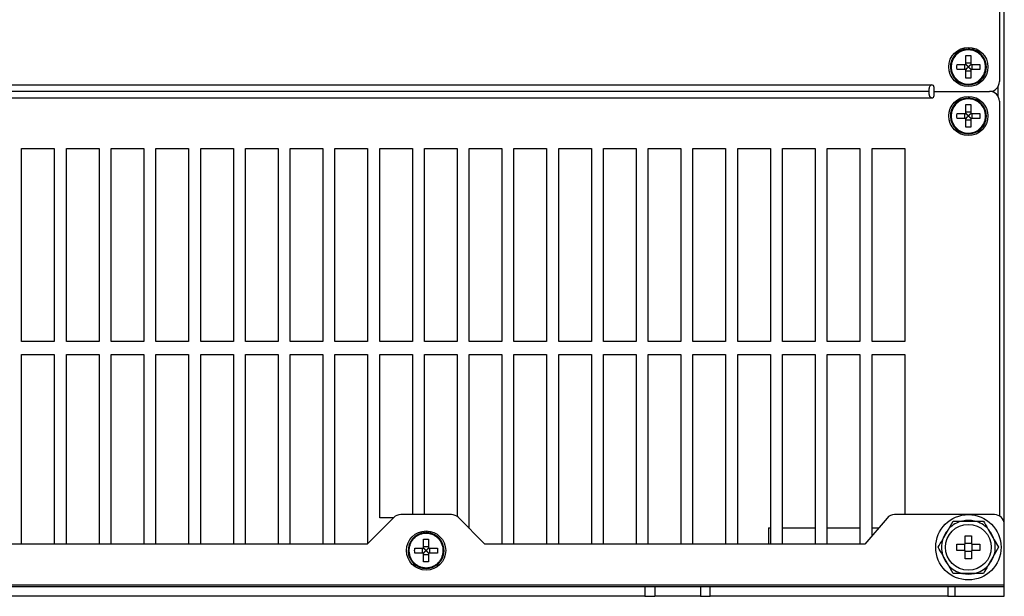
# Model space of a CAD drawing. Units: millimetres. Extents: x 334 to 1981, y 499 to 2769.
# Drawn here: x 998 to 1299, y 2415 to 2592 of the extents above; entities that cross this region are included whole.
import ezdxf

# ---------------------------------------------------------------- set-up
doc = ezdxf.new("R2010")
doc.units = ezdxf.units.MM

msp = doc.modelspace()

# ---------------------------------------------------------------- linework, layer by layer
at = {"color": 7, "linetype": 'Continuous', "lineweight": 25}
for p, q in [((1298.95, 2437.31), (1298.95, 2611.27)), ((1297.45, 2609.11), (1297.45, 2572.81)), ((1287.2, 2580.78), (1288.7, 2580.78)), ((1287.2, 2578.06), (1287.2, 2580.78)), ((1287.52, 2582.8), (1287.52, 2582.54)), ((1288.37, 2582.54), (1287.52, 2582.54)), ((1287.79, 2582.81), (1287.79, 2582.54)), ((1288.37, 2582.54), (1288.37, 2582.8)), ((1288.7, 2580.78), (1288.7, 2578.06)), ((1286.75, 2578.06), (1286.75, 2576.56)), ((1288.7, 2578.5), (1287.2, 2578.5)), ((1288.03, 2577.39), (1287.87, 2577.39)), ((1287.87, 2577.39), (1287.87, 2577.23)), ((1287.87, 2577.23), (1288.03, 2577.23)), ((1288.03, 2577.23), (1288.03, 2577.39)), ((1289.14, 2576.56), (1289.14, 2578.06)), ((1287.2, 2573.85), (1287.2, 2576.56)), ((1287.2, 2576.12), (1288.7, 2576.12)), ((1288.7, 2576.56), (1288.7, 2573.85)), ((661.2, 2571.81), (1276.7, 2571.81)), ((1277.45, 2569.81), (1277.45, 2571.06)), ((1288.7, 2573.85), (1287.2, 2573.85)), ((1275.95, 2569.81), (661.95, 2569.81)), ((1275.95, 2569.81), (1275.95, 2570.42)), ((1275.95, 2569.2), (1275.95, 2569.81)), ((1277.45, 2568.56), (1277.45, 2569.81)), ((1277.45, 2569.81), (1294.45, 2569.81)), ((661.2, 2567.81), (1276.7, 2567.81)), ((1287.2, 2565.78), (1288.7, 2565.78)), ((1287.2, 2563.06), (1287.2, 2565.78)), ((1287.52, 2567.8), (1287.52, 2567.54)), ((1288.37, 2567.54), (1287.52, 2567.54)), ((1287.79, 2567.81), (1287.79, 2567.54)), ((1288.37, 2567.54), (1288.37, 2567.8)), ((1288.7, 2565.78), (1288.7, 2563.06)), ((1297.45, 2566.81), (1297.45, 2439.91)), ((1286.75, 2563.06), (1286.75, 2561.56)), ((1288.7, 2563.5), (1287.2, 2563.5)), ((1288.03, 2562.39), (1287.87, 2562.39)), ((1287.87, 2562.39), (1287.87, 2562.23)), ((1287.87, 2562.23), (1288.03, 2562.23)), ((1288.03, 2562.23), (1288.03, 2562.39)), ((1289.14, 2561.56), (1289.14, 2563.06)), ((1287.2, 2558.85), (1287.2, 2561.56)), ((1287.2, 2561.12), (1288.7, 2561.12)), ((1288.7, 2561.56), (1288.7, 2558.85)), ((1288.7, 2558.85), (1287.2, 2558.85)), ((998.15, 2552.31), (1008.15, 2552.31)), ((998.15, 2493.31), (998.15, 2552.31)), ((1008.15, 2552.31), (1008.15, 2493.31)), ((1011.85, 2552.31), (1021.85, 2552.31)), ((1011.85, 2493.31), (1011.85, 2552.31)), ((1021.85, 2552.31), (1021.85, 2493.31)), ((1025.55, 2552.31), (1035.55, 2552.31)), ((1025.55, 2493.31), (1025.55, 2552.31)), ((1035.55, 2552.31), (1035.55, 2493.31)), ((1039.25, 2552.31), (1049.25, 2552.31)), ((1039.25, 2493.31), (1039.25, 2552.31)), ((1049.25, 2552.31), (1049.25, 2493.31)), ((1052.95, 2552.31), (1062.95, 2552.31)), ((1052.95, 2493.31), (1052.95, 2552.31)), ((1062.95, 2552.31), (1062.95, 2493.31)), ((1066.65, 2552.31), (1076.65, 2552.31)), ((1066.65, 2493.31), (1066.65, 2552.31)), ((1076.65, 2552.31), (1076.65, 2493.31)), ((1080.35, 2552.31), (1090.35, 2552.31)), ((1080.35, 2493.31), (1080.35, 2552.31)), ((1090.35, 2552.31), (1090.35, 2493.31)), ((1094.05, 2552.31), (1104.05, 2552.31)), ((1094.05, 2493.31), (1094.05, 2552.31)), ((1104.05, 2552.31), (1104.05, 2493.31)), ((1107.75, 2552.31), (1117.75, 2552.31)), ((1107.75, 2493.31), (1107.75, 2552.31)), ((1117.75, 2552.31), (1117.75, 2493.31)), ((1121.45, 2552.31), (1131.45, 2552.31)), ((1121.45, 2493.31), (1121.45, 2552.31)), ((1131.45, 2552.31), (1131.45, 2493.31)), ((1135.15, 2552.31), (1145.15, 2552.31)), ((1135.15, 2493.31), (1135.15, 2552.31)), ((1145.15, 2552.31), (1145.15, 2493.31)), ((1148.85, 2552.31), (1158.85, 2552.31)), ((1148.85, 2493.31), (1148.85, 2552.31)), ((1158.85, 2552.31), (1158.85, 2493.31)), ((1162.55, 2552.31), (1172.55, 2552.31)), ((1162.55, 2493.31), (1162.55, 2552.31)), ((1172.55, 2552.31), (1172.55, 2493.31)), ((1176.25, 2552.31), (1186.25, 2552.31)), ((1176.25, 2493.31), (1176.25, 2552.31)), ((1186.25, 2552.31), (1186.25, 2493.31)), ((1189.95, 2552.31), (1199.95, 2552.31)), ((1189.95, 2493.31), (1189.95, 2552.31)), ((1199.95, 2552.31), (1199.95, 2493.31)), ((1203.65, 2552.31), (1213.65, 2552.31)), ((1203.65, 2493.31), (1203.65, 2552.31)), ((1213.65, 2552.31), (1213.65, 2493.31)), ((1217.35, 2552.31), (1227.35, 2552.31)), ((1217.35, 2493.31), (1217.35, 2552.31)), ((1227.35, 2552.31), (1227.35, 2493.31)), ((1231.05, 2552.31), (1241.05, 2552.31)), ((1231.05, 2493.31), (1231.05, 2552.31)), ((1241.05, 2552.31), (1241.05, 2493.31)), ((1244.75, 2552.31), (1254.75, 2552.31)), ((1244.75, 2493.31), (1244.75, 2552.31)), ((1254.75, 2552.31), (1254.75, 2493.31)), ((1258.45, 2552.31), (1268.45, 2552.31)), ((1258.45, 2493.31), (1258.45, 2552.31)), ((1268.45, 2552.31), (1268.45, 2493.31)), ((1008.15, 2493.31), (998.15, 2493.31)), ((1021.85, 2493.31), (1011.85, 2493.31)), ((1035.55, 2493.31), (1025.55, 2493.31)), ((1049.25, 2493.31), (1039.25, 2493.31)), ((1062.95, 2493.31), (1052.95, 2493.31)), ((1076.65, 2493.31), (1066.65, 2493.31)), ((1090.35, 2493.31), (1080.35, 2493.31)), ((1104.05, 2493.31), (1094.05, 2493.31)), ((1117.75, 2493.31), (1107.75, 2493.31)), ((1131.45, 2493.31), (1121.45, 2493.31)), ((1145.15, 2493.31), (1135.15, 2493.31)), ((1158.85, 2493.31), (1148.85, 2493.31)), ((1172.55, 2493.31), (1162.55, 2493.31)), ((1186.25, 2493.31), (1176.25, 2493.31)), ((1199.95, 2493.31), (1189.95, 2493.31)), ((1213.65, 2493.31), (1203.65, 2493.31)), ((1227.35, 2493.31), (1217.35, 2493.31)), ((1241.05, 2493.31), (1231.05, 2493.31)), ((1254.75, 2493.31), (1244.75, 2493.31)), ((1268.45, 2493.31), (1258.45, 2493.31)), ((998.15, 2489.31), (1008.15, 2489.31)), ((998.15, 2431.31), (998.15, 2489.31)), ((1008.15, 2489.31), (1008.15, 2431.31)), ((1011.85, 2489.31), (1021.85, 2489.31)), ((1011.85, 2431.31), (1011.85, 2489.31)), ((1021.85, 2489.31), (1021.85, 2431.31)), ((1025.55, 2489.31), (1035.55, 2489.31)), ((1025.55, 2431.31), (1025.55, 2489.31)), ((1035.55, 2489.31), (1035.55, 2431.31)), ((1039.25, 2489.31), (1049.25, 2489.31)), ((1039.25, 2431.31), (1039.25, 2489.31)), ((1049.25, 2489.31), (1049.25, 2431.31)), ((1052.95, 2489.31), (1062.95, 2489.31)), ((1052.95, 2431.31), (1052.95, 2489.31)), ((1062.95, 2489.31), (1062.95, 2431.31)), ((1066.65, 2489.31), (1076.65, 2489.31)), ((1066.65, 2431.31), (1066.65, 2489.31)), ((1076.65, 2489.31), (1076.65, 2431.31)), ((1080.35, 2489.31), (1090.35, 2489.31)), ((1080.35, 2431.31), (1080.35, 2489.31)), ((1090.35, 2489.31), (1090.35, 2431.31)), ((1094.05, 2489.31), (1104.05, 2489.31)), ((1094.05, 2431.31), (1094.05, 2489.31)), ((1104.05, 2489.31), (1104.05, 2431.41)), ((1107.75, 2489.31), (1117.75, 2489.31)), ((1107.75, 2439.31), (1107.75, 2489.31)), ((1117.75, 2489.31), (1117.75, 2440.31)), ((1121.45, 2489.31), (1131.45, 2489.31)), ((1121.45, 2440.31), (1121.45, 2489.31)), ((1131.45, 2489.31), (1131.45, 2439.75)), ((1135.15, 2489.31), (1145.15, 2489.31)), ((1135.15, 2436.11), (1135.15, 2489.31)), ((1145.15, 2489.31), (1145.15, 2431.31)), ((1148.85, 2489.31), (1158.85, 2489.31)), ((1148.85, 2431.31), (1148.85, 2489.31)), ((1158.85, 2489.31), (1158.85, 2431.31)), ((1162.55, 2489.31), (1172.55, 2489.31)), ((1162.55, 2431.31), (1162.55, 2489.31)), ((1172.55, 2489.31), (1172.55, 2431.31)), ((1176.25, 2489.31), (1186.25, 2489.31)), ((1176.25, 2431.31), (1176.25, 2489.31)), ((1186.25, 2489.31), (1186.25, 2431.31)), ((1189.95, 2489.31), (1199.95, 2489.31)), ((1189.95, 2431.31), (1189.95, 2489.31)), ((1199.95, 2489.31), (1199.95, 2431.31)), ((1203.65, 2489.31), (1213.65, 2489.31)), ((1203.65, 2431.31), (1203.65, 2489.31)), ((1213.65, 2489.31), (1213.65, 2431.31)), ((1217.35, 2489.31), (1227.35, 2489.31)), ((1217.35, 2431.31), (1217.35, 2489.31)), ((1227.35, 2489.31), (1227.35, 2431.31)), ((1231.05, 2489.31), (1241.05, 2489.31)), ((1231.05, 2431.31), (1231.05, 2489.31)), ((1241.05, 2489.31), (1241.05, 2431.31)), ((1244.75, 2489.31), (1254.75, 2489.31)), ((1244.75, 2431.31), (1244.75, 2489.31)), ((1254.75, 2489.31), (1254.75, 2431.31)), ((1258.45, 2489.31), (1268.45, 2489.31)), ((1258.45, 2433.87), (1258.45, 2489.31)), ((1268.45, 2489.31), (1268.45, 2440.31)), ((1112.07, 2439.43), (1103.95, 2431.31)), ((1111.95, 2439.31), (1107.75, 2439.31)), ((1129.7, 2440.31), (1114.19, 2440.31)), ((1139.95, 2431.31), (1131.83, 2439.43)), ((1263.05, 2439.26), (1256.27, 2431.31)), ((1295.95, 2440.31), (1265.33, 2440.31)), ((1226.75, 2436.31), (1226.75, 2431.31)), ((1226.75, 2436.31), (1227.35, 2436.31)), ((1231.05, 2436.31), (1241.05, 2436.31)), ((1244.75, 2436.31), (1254.75, 2436.31)), ((1258.45, 2436.31), (1260.53, 2436.31)), ((1280.04, 2432.61), (1282, 2436.01)), ((1282, 2436.01), (1283.33, 2438.31)), ((1285.98, 2438.31), (1289.91, 2438.31)), ((1293.89, 2436.01), (1295.86, 2432.61)), ((1298.95, 2418.81), (1298.95, 2437.31)), ((1121.2, 2432.78), (1122.7, 2432.78)), ((1121.2, 2430.06), (1121.2, 2432.78)), ((1121.52, 2434.8), (1121.52, 2434.54)), ((1121.79, 2434.81), (1121.79, 2434.54)), ((1122.37, 2434.54), (1122.37, 2434.8)), ((1122.7, 2432.78), (1122.7, 2430.06)), ((1286.95, 2433.86), (1288.95, 2433.86)), ((1286.95, 2431.31), (1286.95, 2433.86)), ((1288.95, 2433.86), (1288.95, 2431.31)), ((1295.86, 2432.61), (1297.18, 2430.31)), ((1103.95, 2431.31), (959.95, 2431.31)), ((1120.75, 2430.06), (1120.75, 2428.56)), ((1122.7, 2430.5), (1121.2, 2430.5)), ((1122.03, 2429.39), (1121.87, 2429.39)), ((1121.87, 2429.39), (1121.87, 2429.23)), ((1122.03, 2429.23), (1122.03, 2429.39)), ((1123.14, 2428.56), (1123.14, 2430.06)), ((1256.27, 2431.31), (1139.95, 2431.31)), ((1284.4, 2431.31), (1286.95, 2431.31)), ((1284.4, 2429.31), (1284.4, 2431.31)), ((1286.95, 2429.31), (1284.4, 2429.31)), ((1286.75, 2431.31), (1286.75, 2429.31)), ((1288.95, 2431.51), (1286.95, 2431.51)), ((1286.95, 2426.77), (1286.95, 2429.31)), ((1288.95, 2431.31), (1291.49, 2431.31)), ((1288.95, 2429.31), (1288.95, 2426.77)), ((1291.49, 2429.31), (1288.95, 2429.31)), ((1289.15, 2429.31), (1289.15, 2431.31)), ((1291.49, 2431.31), (1291.49, 2429.31)), ((1297.18, 2430.31), (1295.86, 2428.01)), ((1121.2, 2425.85), (1121.2, 2428.56)), ((1121.2, 2428.12), (1122.7, 2428.12)), ((1121.87, 2429.23), (1122.03, 2429.23)), ((1122.7, 2428.56), (1122.7, 2425.85)), ((1282, 2424.61), (1280.04, 2428.01)), ((1286.95, 2429.11), (1288.95, 2429.11)), ((1288.95, 2426.77), (1286.95, 2426.77)), ((1295.86, 2428.01), (1293.89, 2424.61)), ((1122.7, 2425.85), (1121.2, 2425.85)), ((1283.33, 2422.31), (1282, 2424.61)), ((1289.91, 2422.31), (1285.98, 2422.31)), ((638.95, 2418.81), (1298.95, 2418.81)), ((978.95, 2418.31), (1188.95, 2418.31)), ((1188.95, 2418.31), (1188.95, 2415.31)), ((1188.95, 2418.31), (1191.95, 2418.31)), ((1191.95, 2418.31), (1191.95, 2415.31)), ((1191.95, 2418.31), (1205.95, 2418.31)), ((1205.95, 2418.31), (1205.95, 2415.31)), ((1205.95, 2418.31), (1208.95, 2418.31)), ((1208.95, 2415.31), (1208.95, 2418.31)), ((1208.95, 2418.31), (1281.7, 2418.31)), ((1281.7, 2418.31), (1281.7, 2415.31)), ((1281.7, 2418.31), (1283.83, 2418.31)), ((1283.83, 2418.31), (1283.83, 2415.31)), ((1283.83, 2418.31), (1298.95, 2418.31)), ((1298.95, 2418.31), (1298.95, 2418.81)), ((1298.95, 2415.31), (1298.95, 2418.31)), ((1188.95, 2415.31), (978.95, 2415.31)), ((1188.95, 2415.31), (1191.95, 2415.31)), ((1205.95, 2415.31), (1191.95, 2415.31)), ((1205.95, 2415.31), (1208.95, 2415.31)), ((1281.7, 2415.31), (1208.95, 2415.31)), ((1281.7, 2415.31), (1283.83, 2415.31)), ((1283.83, 2415.31), (1298.95, 2415.31))]:
    msp.add_line(p, q, dxfattribs=at)
at = {"color": 8, "linetype": 'Continuous', "lineweight": 25}
msp.add_line((1296.95, 2571.15), (1296.95, 2568.47), dxfattribs=at)
at = {"color": 7, "linetype": 'Continuous', "lineweight": 25}
for centre, radius in [((1287.95, 2577.31), 6), ((1287.95, 2562.31), 6), ((1287.95, 2430.31), 10), ((1287.95, 2430.31), 7), ((1121.95, 2429.31), 6)]:
    msp.add_circle(centre, radius, dxfattribs=at)
for centre, radius, start, end in [((1287.95, 2577.31), 5.5, 94.4388, 85.5612), ((1287.95, 2577.31), 5.5, 85.5612, 91.6324), ((1276.7, 2571.06), 0.75, 0, 90), ((1294.45, 2572.81), 3, 270, 0), ((1276.7, 2568.56), 0.75, 270, 0), ((1294.45, 2566.81), 3, 0, 90), ((1287.95, 2562.31), 5.5, 94.4388, 85.5612), ((1287.95, 2562.31), 5.5, 85.5612, 91.6324), ((1114.19, 2437.31), 3, 90, 135), ((1129.7, 2437.31), 3, 45, 90), ((1265.33, 2437.31), 3, 90, 139.53), ((1287.95, 2430.31), 8.2, 77.3196, 102.6804), ((1295.95, 2437.31), 3, 0, 90), ((1287.95, 2430.31), 8.2, 137.3196, 162.6804), ((1287.95, 2430.31), 8.24, 103.7947, 136.2053), ((1287.95, 2430.31), 8.24, 43.7947, 76.2053), ((1287.95, 2430.31), 8.2, 17.3196, 42.6804), ((1121.95, 2429.31), 5.5, 94.4388, 85.5612), ((1121.95, 2429.31), 5.5, 85.5612, 91.6324), ((1287.95, 2430.31), 8.24, 163.7947, 196.2053), ((1287.95, 2430.31), 8.24, 343.7947, 16.2053), ((1287.95, 2430.31), 8.2, 197.3196, 222.6804), ((1287.95, 2430.31), 8.2, 317.3196, 342.6804), ((1287.95, 2430.31), 8.24, 223.7947, 256.2053), ((1287.95, 2430.31), 8.24, 283.7947, 316.2053), ((1287.95, 2430.31), 8.2, 257.3196, 282.6804)]:
    msp.add_arc(centre, radius, start, end, dxfattribs=at)
for points, knots in [([(1287.52, 2582.54), (1286.94, 2582.44), (1285.77, 2582.23), (1284.28, 2581.2), (1283.19, 2579.77), (1282.76, 2578.39), (1282.67, 2577.2), (1282.79, 2576.01), (1283.36, 2574.55), (1284.53, 2573.19), (1286.09, 2572.29), (1287.85, 2571.96), (1289.63, 2572.23), (1291.22, 2573.08), (1292.43, 2574.4), (1293.08, 2575.89), (1293.24, 2577.25), (1293.1, 2578.61), (1292.53, 2580.07), (1291.36, 2581.42), (1289.9, 2582.29), (1288.85, 2582.47), (1288.37, 2582.54)], [0, 0, 0, 0, 0.055093, 0.110186, 0.165279, 0.220372, 0.243349, 0.276728, 0.331821, 0.386914, 0.442007, 0.4971, 0.552193, 0.607286, 0.662379, 0.717471, 0.756569, 0.789948, 0.845041, 0.900134, 0.955227, 1, 1, 1, 1]), ([(1284.48, 2576.56), (1284.46, 2576.81), (1284.43, 2577.31), (1284.46, 2577.81), (1284.48, 2578.06)], [0, 0, 0, 0, 0.499995, 1, 1, 1, 1]), ([(1284.48, 2578.06), (1284.96, 2578.06), (1285.79, 2578.06), (1286.78, 2578.06), (1287.2, 2578.06)], [0, 0, 0, 0, 0.584972, 1, 1, 1, 1]), ([(1287.14, 2578.06), (1287.17, 2578.03), (1287.24, 2577.96), (1287.36, 2577.86), (1287.49, 2577.74), (1287.66, 2577.58), (1287.79, 2577.46), (1287.87, 2577.39)], [0, 0, 0, 0, 0.147668, 0.308779, 0.483378, 0.698275, 1, 1, 1, 1]), ([(1287.87, 2577.23), (1287.83, 2577.2), (1287.75, 2577.13), (1287.65, 2577.03), (1287.56, 2576.95), (1287.44, 2576.84), (1287.3, 2576.71), (1287.19, 2576.61), (1287.14, 2576.56)], [0, 0, 0, 0, 0.161722, 0.301739, 0.420049, 0.516653, 0.773456, 1, 1, 1, 1]), ([(1287.87, 2577.39), (1287.83, 2577.43), (1287.76, 2577.51), (1287.67, 2577.61), (1287.59, 2577.7), (1287.48, 2577.81), (1287.35, 2577.96), (1287.25, 2578.07), (1287.2, 2578.12)], [0, 0, 0, 0, 0.161722, 0.301739, 0.420049, 0.516653, 0.773456, 1, 1, 1, 1]), ([(1287.2, 2576.5), (1287.23, 2576.54), (1287.29, 2576.61), (1287.4, 2576.72), (1287.52, 2576.86), (1287.68, 2577.03), (1287.8, 2577.16), (1287.87, 2577.23)], [0, 0, 0, 0, 0.147668, 0.308779, 0.483378, 0.698275, 1, 1, 1, 1]), ([(1288.7, 2578.12), (1288.67, 2578.09), (1288.6, 2578.01), (1288.49, 2577.9), (1288.37, 2577.77), (1288.21, 2577.59), (1288.1, 2577.47), (1288.03, 2577.39)], [0, 0, 0, 0, 0.147668, 0.308779, 0.483378, 0.698275, 1, 1, 1, 1]), ([(1288.03, 2577.39), (1288.07, 2577.43), (1288.14, 2577.5), (1288.25, 2577.59), (1288.33, 2577.67), (1288.45, 2577.78), (1288.59, 2577.91), (1288.7, 2578.01), (1288.76, 2578.06)], [0, 0, 0, 0, 0.161722, 0.301739, 0.420049, 0.516653, 0.773456, 1, 1, 1, 1]), ([(1288.76, 2576.56), (1288.72, 2576.59), (1288.65, 2576.66), (1288.53, 2576.77), (1288.4, 2576.89), (1288.23, 2577.05), (1288.1, 2577.16), (1288.03, 2577.23)], [0, 0, 0, 0, 0.147668, 0.308779, 0.483378, 0.698275, 1, 1, 1, 1]), ([(1288.03, 2577.23), (1288.06, 2577.19), (1288.13, 2577.12), (1288.23, 2577.01), (1288.31, 2576.92), (1288.42, 2576.81), (1288.54, 2576.67), (1288.65, 2576.56), (1288.7, 2576.5)], [0, 0, 0, 0, 0.161722, 0.301739, 0.420049, 0.516653, 0.773456, 1, 1, 1, 1]), ([(1288.7, 2578.06), (1289.28, 2578.06), (1290.27, 2578.06), (1291.08, 2578.06), (1291.41, 2578.06)], [0, 0, 0, 0, 0.584968, 1, 1, 1, 1]), ([(1291.41, 2578.06), (1291.43, 2577.81), (1291.46, 2577.31), (1291.43, 2576.81), (1291.41, 2576.56)], [0, 0, 0, 0, 0.500005, 1, 1, 1, 1]), ([(1287.2, 2576.56), (1286.62, 2576.56), (1285.62, 2576.56), (1284.82, 2576.56), (1284.48, 2576.56)], [0, 0, 0, 0, 0.584977, 1, 1, 1, 1]), ([(1291.41, 2576.56), (1290.93, 2576.56), (1290.11, 2576.56), (1289.11, 2576.56), (1288.7, 2576.56)], [0, 0, 0, 0, 0.584972, 1, 1, 1, 1]), ([(1275.95, 2570.42), (1275.96, 2570.57), (1275.98, 2570.86), (1276.11, 2571.3), (1276.3, 2571.6), (1276.46, 2571.74), (1276.59, 2571.8), (1276.67, 2571.81), (1276.7, 2571.81)], [0, 0, 0, 0, 0.304836, 0.610405, 0.762033, 0.876563, 0.951487, 1, 1, 1, 1]), ([(1276.7, 2567.81), (1276.68, 2567.81), (1276.64, 2567.81), (1276.59, 2567.83), (1276.53, 2567.85), (1276.46, 2567.89), (1276.39, 2567.95), (1276.28, 2568.06), (1276.18, 2568.22), (1276.09, 2568.42), (1276.02, 2568.64), (1275.98, 2568.84), (1275.95, 2569.03), (1275.95, 2569.14), (1275.95, 2569.2)], [0, 0, 0, 0, 0.029848, 0.060388, 0.092306, 0.126201, 0.186093, 0.251611, 0.368599, 0.501125, 0.621861, 0.750404, 0.875013, 1, 1, 1, 1]), ([(1287.52, 2567.54), (1286.94, 2567.44), (1285.77, 2567.23), (1284.28, 2566.2), (1283.19, 2564.77), (1282.76, 2563.39), (1282.67, 2562.2), (1282.79, 2561.01), (1283.36, 2559.55), (1284.53, 2558.19), (1286.09, 2557.29), (1287.85, 2556.96), (1289.63, 2557.23), (1291.22, 2558.08), (1292.43, 2559.4), (1293.08, 2560.89), (1293.24, 2562.25), (1293.1, 2563.61), (1292.53, 2565.07), (1291.36, 2566.42), (1289.9, 2567.29), (1288.85, 2567.47), (1288.37, 2567.54)], [0, 0, 0, 0, 0.055093, 0.110186, 0.165279, 0.220372, 0.243349, 0.276728, 0.331821, 0.386914, 0.442007, 0.4971, 0.552193, 0.607286, 0.662379, 0.717472, 0.756569, 0.789948, 0.845041, 0.900134, 0.955227, 1, 1, 1, 1]), ([(1284.48, 2561.56), (1284.46, 2561.81), (1284.43, 2562.31), (1284.46, 2562.81), (1284.48, 2563.06)], [0, 0, 0, 0, 0.499995, 1, 1, 1, 1]), ([(1284.48, 2563.06), (1284.96, 2563.06), (1285.79, 2563.06), (1286.78, 2563.06), (1287.2, 2563.06)], [0, 0, 0, 0, 0.584972, 1, 1, 1, 1]), ([(1287.14, 2563.06), (1287.17, 2563.03), (1287.24, 2562.96), (1287.36, 2562.86), (1287.49, 2562.74), (1287.66, 2562.58), (1287.79, 2562.46), (1287.87, 2562.39)], [0, 0, 0, 0, 0.147668, 0.308779, 0.483378, 0.698275, 1, 1, 1, 1]), ([(1287.87, 2562.23), (1287.83, 2562.2), (1287.75, 2562.13), (1287.65, 2562.03), (1287.56, 2561.95), (1287.44, 2561.84), (1287.3, 2561.71), (1287.19, 2561.61), (1287.14, 2561.56)], [0, 0, 0, 0, 0.161722, 0.301739, 0.420049, 0.516653, 0.773456, 1, 1, 1, 1]), ([(1287.87, 2562.39), (1287.83, 2562.43), (1287.76, 2562.51), (1287.67, 2562.61), (1287.59, 2562.7), (1287.48, 2562.81), (1287.35, 2562.96), (1287.25, 2563.07), (1287.2, 2563.12)], [0, 0, 0, 0, 0.161722, 0.301739, 0.420049, 0.516653, 0.773456, 1, 1, 1, 1]), ([(1287.2, 2561.5), (1287.23, 2561.54), (1287.29, 2561.61), (1287.4, 2561.72), (1287.52, 2561.86), (1287.68, 2562.03), (1287.8, 2562.16), (1287.87, 2562.23)], [0, 0, 0, 0, 0.147668, 0.308779, 0.483378, 0.698275, 1, 1, 1, 1]), ([(1288.7, 2563.12), (1288.67, 2563.09), (1288.6, 2563.01), (1288.49, 2562.9), (1288.37, 2562.77), (1288.21, 2562.59), (1288.1, 2562.47), (1288.03, 2562.39)], [0, 0, 0, 0, 0.147668, 0.308779, 0.483378, 0.698275, 1, 1, 1, 1]), ([(1288.03, 2562.39), (1288.07, 2562.43), (1288.14, 2562.5), (1288.25, 2562.59), (1288.33, 2562.67), (1288.45, 2562.78), (1288.59, 2562.91), (1288.7, 2563.01), (1288.76, 2563.06)], [0, 0, 0, 0, 0.161722, 0.301739, 0.420049, 0.516653, 0.773456, 1, 1, 1, 1]), ([(1288.76, 2561.56), (1288.72, 2561.59), (1288.65, 2561.66), (1288.53, 2561.77), (1288.4, 2561.89), (1288.23, 2562.05), (1288.1, 2562.16), (1288.03, 2562.23)], [0, 0, 0, 0, 0.147668, 0.308779, 0.483378, 0.698275, 1, 1, 1, 1]), ([(1288.03, 2562.23), (1288.06, 2562.19), (1288.13, 2562.12), (1288.23, 2562.01), (1288.31, 2561.92), (1288.42, 2561.81), (1288.54, 2561.67), (1288.65, 2561.56), (1288.7, 2561.5)], [0, 0, 0, 0, 0.161722, 0.301739, 0.420049, 0.516653, 0.773456, 1, 1, 1, 1]), ([(1288.7, 2563.06), (1289.28, 2563.06), (1290.27, 2563.06), (1291.08, 2563.06), (1291.41, 2563.06)], [0, 0, 0, 0, 0.584968, 1, 1, 1, 1]), ([(1291.41, 2563.06), (1291.43, 2562.81), (1291.46, 2562.31), (1291.43, 2561.81), (1291.41, 2561.56)], [0, 0, 0, 0, 0.500005, 1, 1, 1, 1]), ([(1287.2, 2561.56), (1286.62, 2561.56), (1285.62, 2561.56), (1284.82, 2561.56), (1284.48, 2561.56)], [0, 0, 0, 0, 0.584977, 1, 1, 1, 1]), ([(1291.41, 2561.56), (1290.93, 2561.56), (1290.11, 2561.56), (1289.11, 2561.56), (1288.7, 2561.56)], [0, 0, 0, 0, 0.584972, 1, 1, 1, 1]), ([(1121.52, 2434.54), (1121.18, 2434.52), (1120.86, 2434.46), (1120.38, 2434.32), (1120.22, 2434.27), (1119.9, 2434.15), (1119.75, 2434.08), (1119.3, 2433.86), (1119.02, 2433.68), (1118.49, 2433.27), (1118.24, 2433.04), (1117.8, 2432.54), (1117.6, 2432.27), (1117.26, 2431.7), (1117.11, 2431.39), (1116.89, 2430.76), (1116.81, 2430.44), (1116.71, 2429.77), (1116.69, 2429.43), (1116.72, 2428.76), (1116.76, 2428.43), (1116.92, 2427.77), (1117.02, 2427.46), (1117.3, 2426.85), (1117.47, 2426.56), (1117.85, 2426.01), (1118.07, 2425.76), (1118.55, 2425.29), (1118.82, 2425.08), (1119.38, 2424.72), (1119.67, 2424.57), (1120.3, 2424.32), (1120.62, 2424.22), (1121.27, 2424.09), (1121.61, 2424.06), (1122.28, 2424.06), (1122.61, 2424.09), (1123.27, 2424.22), (1123.59, 2424.32), (1124.21, 2424.56), (1124.51, 2424.72), (1125.07, 2425.08), (1125.34, 2425.29), (1125.82, 2425.75), (1126.04, 2426), (1126.33, 2426.42), (1126.42, 2426.56), (1126.59, 2426.85), (1126.66, 2427), (1126.87, 2427.45), (1126.98, 2427.77), (1127.13, 2428.43), (1127.18, 2428.76), (1127.22, 2429.77), (1127.12, 2430.45), (1126.78, 2431.39), (1126.64, 2431.69), (1126.3, 2432.27), (1126.1, 2432.54), (1125.66, 2433.04), (1125.41, 2433.27), (1124.88, 2433.68), (1124.6, 2433.86), (1124, 2434.15), (1123.68, 2434.28), (1123.04, 2434.46), (1122.71, 2434.52), (1122.37, 2434.54)], [0, 0, 0, 0, 0.03125, 0.03125, 0.046875, 0.046875, 0.0625, 0.0625, 0.09375, 0.09375, 0.125, 0.125, 0.15625, 0.15625, 0.1875, 0.1875, 0.21875, 0.21875, 0.25, 0.25, 0.28125, 0.28125, 0.3125, 0.3125, 0.34375, 0.34375, 0.375, 0.375, 0.40625, 0.40625, 0.4375, 0.4375, 0.46875, 0.46875, 0.5, 0.5, 0.53125, 0.53125, 0.5625, 0.5625, 0.59375, 0.59375, 0.625, 0.625, 0.65625, 0.65625, 0.671875, 0.671875, 0.6875, 0.6875, 0.71875, 0.71875, 0.75, 0.75, 0.8125, 0.8125, 0.84375, 0.84375, 0.875, 0.875, 0.90625, 0.90625, 0.9375, 0.9375, 0.96875, 0.96875, 1, 1, 1, 1]), ([(1118.48, 2430.06), (1118.96, 2430.06), (1119.79, 2430.06), (1120.78, 2430.06), (1121.2, 2430.06)], [0, 0, 0, 0, 0.584974, 1, 1, 1, 1]), ([(1121.14, 2430.06), (1121.17, 2430.03), (1121.24, 2429.96), (1121.36, 2429.86), (1121.49, 2429.74), (1121.66, 2429.58), (1121.79, 2429.46), (1121.87, 2429.39)], [0, 0, 0, 0, 0.147668, 0.308779, 0.483378, 0.698275, 1, 1, 1, 1]), ([(1121.87, 2429.39), (1121.83, 2429.43), (1121.76, 2429.51), (1121.67, 2429.61), (1121.59, 2429.7), (1121.48, 2429.81), (1121.35, 2429.96), (1121.25, 2430.07), (1121.2, 2430.12)], [0, 0, 0, 0, 0.161722, 0.301739, 0.420049, 0.516653, 0.773456, 1, 1, 1, 1]), ([(1122.7, 2430.12), (1122.67, 2430.09), (1122.6, 2430.01), (1122.49, 2429.9), (1122.37, 2429.77), (1122.21, 2429.59), (1122.1, 2429.47), (1122.03, 2429.39)], [0, 0, 0, 0, 0.147668, 0.308779, 0.483378, 0.698275, 1, 1, 1, 1]), ([(1122.03, 2429.39), (1122.07, 2429.43), (1122.14, 2429.5), (1122.25, 2429.59), (1122.33, 2429.67), (1122.45, 2429.78), (1122.59, 2429.91), (1122.7, 2430.01), (1122.76, 2430.06)], [0, 0, 0, 0, 0.161722, 0.301739, 0.420049, 0.516653, 0.773456, 1, 1, 1, 1]), ([(1122.7, 2430.06), (1123.28, 2430.06), (1124.27, 2430.06), (1125.08, 2430.06), (1125.41, 2430.06)], [0, 0, 0, 0, 0.584964, 1, 1, 1, 1]), ([(1121.2, 2428.56), (1120.62, 2428.56), (1119.62, 2428.56), (1118.82, 2428.56), (1118.48, 2428.56)], [0, 0, 0, 0, 0.5849682, 1, 1, 1, 1]), ([(1121.87, 2429.23), (1121.83, 2429.2), (1121.75, 2429.13), (1121.65, 2429.03), (1121.56, 2428.95), (1121.44, 2428.84), (1121.3, 2428.71), (1121.19, 2428.61), (1121.14, 2428.56)], [0, 0, 0, 0, 0.161722, 0.301739, 0.420049, 0.516653, 0.773456, 1, 1, 1, 1]), ([(1121.2, 2428.5), (1121.23, 2428.54), (1121.29, 2428.61), (1121.4, 2428.72), (1121.52, 2428.86), (1121.68, 2429.03), (1121.8, 2429.16), (1121.87, 2429.23)], [0, 0, 0, 0, 0.147668, 0.308779, 0.483378, 0.698275, 1, 1, 1, 1]), ([(1122.76, 2428.56), (1122.72, 2428.59), (1122.65, 2428.66), (1122.53, 2428.77), (1122.4, 2428.89), (1122.23, 2429.05), (1122.1, 2429.16), (1122.03, 2429.23)], [0, 0, 0, 0, 0.147668, 0.308779, 0.483378, 0.698275, 1, 1, 1, 1]), ([(1122.03, 2429.23), (1122.06, 2429.19), (1122.13, 2429.12), (1122.23, 2429.01), (1122.31, 2428.92), (1122.42, 2428.81), (1122.54, 2428.67), (1122.65, 2428.56), (1122.7, 2428.5)], [0, 0, 0, 0, 0.161722, 0.301739, 0.420049, 0.516653, 0.773456, 1, 1, 1, 1]), ([(1125.41, 2428.56), (1124.93, 2428.56), (1124.11, 2428.56), (1123.11, 2428.56), (1122.7, 2428.56)], [0, 0, 0, 0, 0.584978, 1, 1, 1, 1])]:
    msp.add_open_spline(points, degree=3, knots=knots, dxfattribs=at)
for points in [[(1283.33, 2438.31), (1284.18, 2438.31), (1285.06, 2438.31), (1285.98, 2438.31)], [(1289.91, 2438.31), (1290.84, 2438.31), (1291.72, 2438.31), (1292.57, 2438.31)], [(1292.57, 2438.31), (1292.99, 2437.58), (1293.43, 2436.82), (1293.89, 2436.01)], [(1122.37, 2434.54), (1122.09, 2434.57), (1121.81, 2434.57), (1121.52, 2434.54)], [(1278.71, 2430.31), (1279.13, 2431.05), (1279.57, 2431.81), (1280.04, 2432.61)], [(1118.48, 2428.56), (1118.46, 2428.81), (1118.43, 2429.31), (1118.46, 2429.81), (1118.48, 2430.06)], [(1125.41, 2430.06), (1125.43, 2429.81), (1125.46, 2429.31), (1125.43, 2428.81), (1125.41, 2428.56)], [(1280.04, 2428.01), (1279.57, 2428.82), (1279.13, 2429.58), (1278.71, 2430.31)], [(1293.89, 2424.61), (1293.43, 2423.81), (1292.99, 2423.05), (1292.57, 2422.31)], [(1285.98, 2422.31), (1285.06, 2422.31), (1284.18, 2422.31), (1283.33, 2422.31)], [(1292.57, 2422.31), (1291.72, 2422.31), (1290.84, 2422.31), (1289.91, 2422.31)]]:
    msp.add_open_spline(points, degree=3, dxfattribs=at)

doc.saveas('drawing.dxf')
